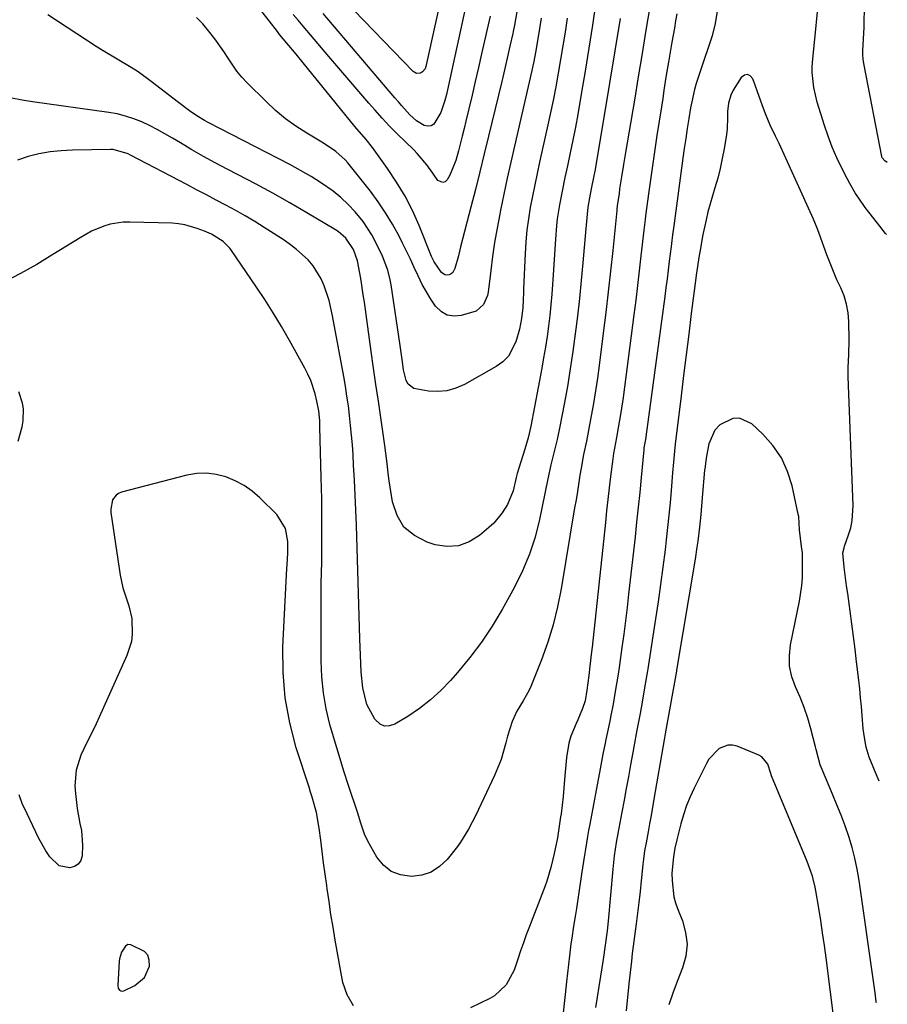
# Model space of a CAD drawing. Units: inches. Extents: x 1894917 to 1900248, y 427339 to 432640.
# Drawn here: x 1899987 to 1900241, y 431796 to 432084 of the extents above; entities that cross this region are included whole.
import ezdxf

# ---------------------------------------------------------------- set-up
doc = ezdxf.new("R2010")
doc.units = ezdxf.units.IN
doc.header["$MEASUREMENT"] = 0
for name, color, linetype in [('1', 7, 'Continuous'), ('7', 7, 'Continuous'), ('8', 7, 'Continuous')]:
    doc.layers.add(name, color=color, linetype=linetype)

msp = doc.modelspace()

# ---------------------------------------------------------------- linework, layer by layer
at = {"layer": '1', "color": 18}
msp.add_polyline3d([(1900023.53, 431804.11, 1852), (1900025, 431807.44, 1852), (1900024.96, 431809.24, 1852), (1900024.51, 431810.68, 1852), (1900023.52, 431811.8, 1852), (1900019.54, 431813.72, 1852), (1900018.67, 431813.77, 1852), (1900017.94, 431813.29, 1852), (1900016.85, 431811.57, 1852), (1900016.19, 431809.58, 1852), (1900016.12, 431808.96, 1852), (1900015.73, 431801.76, 1852), (1900015.85, 431801.06, 1852), (1900016.26, 431800.47, 1852), (1900016.86, 431800.19, 1852), (1900017.52, 431800.29, 1852), (1900020.7, 431801.81, 1852), (1900023.53, 431804.11, 1852)], dxfattribs=at)
at = {"layer": '7', "color": 18}
for points in [[(1900138.36, 432120.37, 1866), (1900131.81, 432082.77, 1866), (1900131.46, 432080.98, 1866), (1900131.34, 432080.39, 1866), (1900130.49, 432076.63, 1866), (1900129.91, 432074.04, 1866), (1900129.02, 432070.16, 1866), (1900128.11, 432066.29, 1866), (1900124.25, 432050.36, 1866), (1900122.98, 432045.15, 1866), (1900121.69, 432039.94, 1866), (1900120.38, 432034.74, 1866), (1900119.05, 432029.54, 1866), (1900116.07, 432017.95, 1866), (1900115.4, 432015.36, 1866), (1900114.4, 432011.58, 1866), (1900113.78, 432010.44, 1866), (1900113.28, 432010.05, 1866), (1900112.69, 432009.74, 1866), (1900112.06, 432009.65, 1866), (1900111.47, 432009.72, 1866), (1900110.49, 432010.42, 1866), (1900108.31, 432013.57, 1866), (1900107.57, 432015.12, 1866), (1900103.89, 432024.21, 1866), (1900101.95, 432028.57, 1866), (1900099.8, 432032.82, 1866), (1900097.34, 432036.9, 1866), (1900094.69, 432040.87, 1866), (1900090.25, 432047.02, 1866), (1900088.39, 432049.36, 1866), (1900085.13, 432053.12, 1866), (1900070, 432071.77, 1866), (1900067.93, 432074.3, 1866), (1900066.88, 432075.56, 1866), (1900064.15, 432078.81, 1866), (1900063.09, 432080.12, 1866), (1900062.47, 432080.92, 1866), (1900055.11, 432090.39, 1866)], [(1900111.37, 432095.46, 1872), (1900105.93, 432070.68, 1872), (1900105.7, 432070.08, 1872), (1900104.92, 432069.13, 1872), (1900104.37, 432068.79, 1872), (1900103.18, 432068.67, 1872), (1900102.14, 432069.24, 1872), (1900081.99, 432090.27, 1872)], [(1900240.67, 432021.59, 1852), (1900240.43, 432021.89, 1852), (1900238.05, 432024.9, 1852), (1900235.52, 432028.09, 1852), (1900234.51, 432029.43, 1852), (1900232.57, 432032.17, 1852), (1900231.65, 432033.58, 1852), (1900229.95, 432036.46, 1852), (1900229.16, 432037.95, 1852), (1900227.62, 432040.99, 1852), (1900226.17, 432044.04, 1852), (1900224.82, 432047.13, 1852), (1900223.64, 432050.29, 1852), (1900222.56, 432053.48, 1852), (1900220.45, 432060.3, 1852), (1900219.4, 432064.58, 1852), (1900218.91, 432068.96, 1852), (1900218.94, 432070.42, 1852), (1900219.03, 432071.88, 1852), (1900221.3, 432094.62, 1852)], [(1900171.43, 432088.16, 1856), (1900170.31, 432081.35, 1856), (1900169.18, 432074.53, 1856), (1900168.05, 432067.72, 1856), (1900166.91, 432060.91, 1856), (1900164.33, 432045.56, 1856), (1900164.03, 432043.78, 1856), (1900163.74, 432042.01, 1856), (1900163.16, 432038.45, 1856), (1900162.61, 432034.89, 1856), (1900162.42, 432033.57, 1856), (1900161.91, 432029.92, 1856), (1900161.79, 432028.92, 1856), (1900161.77, 432028.75, 1856), (1900161.75, 432028.58, 1856), (1900160.58, 432016.83, 1856), (1900159.95, 432010.79, 1856), (1900159.29, 432004.76, 1856), (1900158.58, 431998.73, 1856), (1900157.83, 431992.7, 1856), (1900156.63, 431983.26, 1856), (1900156.12, 431979.55, 1856), (1900155.57, 431975.84, 1856), (1900154.95, 431972.15, 1856), (1900154.29, 431968.46, 1856), (1900153.41, 431963.73, 1856), (1900152.89, 431961.1, 1856), (1900152.04, 431957.16, 1856), (1900151.32, 431953.2, 1856), (1900150.99, 431951.09, 1856), (1900150.23, 431946.33, 1856), (1900149.84, 431943.95, 1856), (1900149.44, 431941.57, 1856), (1900145.49, 431917.91, 1856), (1900144.43, 431912.61, 1856), (1900143.15, 431907.38, 1856), (1900141.55, 431902.24, 1856), (1900139.73, 431897.15, 1856), (1900136.63, 431889.3, 1856), (1900136.15, 431888.21, 1856), (1900134.34, 431885.15, 1856), (1900132.47, 431882.11, 1856), (1900131.13, 431879.08, 1856), (1900129.78, 431874.78, 1856), (1900129.31, 431872.8, 1856), (1900128.66, 431870.36, 1856), (1900127.91, 431867.96, 1856), (1900127, 431865.62, 1856), (1900126, 431863.3, 1856), (1900120.49, 431851.64, 1856), (1900118.42, 431847.6, 1856), (1900116.06, 431843.71, 1856), (1900115.18, 431842.49, 1856), (1900112.13, 431838.67, 1856), (1900109.92, 431836.6, 1856), (1900107.48, 431834.99, 1856), (1900104.71, 431834.09, 1856), (1900101.71, 431833.66, 1856), (1900098.46, 431834.16, 1856), (1900095.75, 431835.19, 1856), (1900093.5, 431837.02, 1856), (1900091.56, 431839.39, 1856), (1900088.91, 431844.04, 1856), (1900087.91, 431846.07, 1856), (1900086.86, 431849.31, 1856), (1900085.84, 431852.57, 1856), (1900083.38, 431860.03, 1856), (1900081.92, 431864.55, 1856), (1900080.5, 431869.07, 1856), (1900079.15, 431873.62, 1856), (1900077.83, 431878.18, 1856), (1900076.74, 431882.77, 1856), (1900075.9, 431887.4, 1856), (1900075.44, 431892.08, 1856), (1900075.23, 431896.8, 1856), (1900075.21, 431901.02, 1856), (1900075.21, 431907.2, 1856), (1900075.23, 431913.37, 1856), (1900075.3, 431919.55, 1856), (1900075.4, 431925.72, 1856), (1900075.47, 431931.9, 1856), (1900075.49, 431938.07, 1856), (1900075.43, 431944.24, 1856), (1900075.3, 431950.42, 1856), (1900074.91, 431965.22, 1856), (1900074.82, 431967.14, 1856), (1900074.57, 431970.01, 1856), (1900074.01, 431972.83, 1856), (1900073.46, 431974.93, 1856), (1900072.18, 431978.79, 1856), (1900071.35, 431980.65, 1856), (1900070.43, 431982.47, 1856), (1900065.95, 431990.58, 1856), (1900063.64, 431994.63, 1856), (1900061.25, 431998.63, 1856), (1900058.75, 432002.56, 1856), (1900056.17, 432006.44, 1856), (1900049.03, 432016.88, 1856), (1900048.49, 432017.59, 1856), (1900046.59, 432019.48, 1856), (1900043.18, 432021.61, 1856), (1900041.13, 432022.51, 1856), (1900038.98, 432023.34, 1856), (1900035.38, 432024.39, 1856), (1900033.53, 432024.67, 1856), (1900031.65, 432024.83, 1856), (1900019.27, 432025.21, 1856), (1900017.33, 432025.16, 1856), (1900013.53, 432024.56, 1856), (1900011.67, 432024.01, 1856), (1900008.08, 432022.5, 1856), (1900006.36, 432021.59, 1856), (1900004.67, 432020.61, 1856), (1899996.76, 432015.67, 1856), (1899992.04, 432012.83, 1856), (1899987.25, 432010.12, 1856), (1899982.36, 432007.59, 1856)], [(1900240.95, 432042.62, 1854), (1900240.21, 432043.12, 1854), (1900239.43, 432044.02, 1854), (1900239.36, 432044.21, 1854), (1900239.31, 432044.4, 1854), (1900234.16, 432071.13, 1854), (1900233.92, 432072.72, 1854), (1900233.8, 432074.32, 1854), (1900233.8, 432074.85, 1854), (1900233.82, 432075.39, 1854), (1900234.13, 432082.09, 1854), (1900234.22, 432084.13, 1854), (1900234.31, 432087.2, 1854)], [(1900162.73, 432084.79, 1858), (1900161.23, 432075.31, 1858), (1900159.68, 432065.84, 1858), (1900158.1, 432056.38, 1858), (1900155.32, 432040.05, 1858), (1900155.09, 432038.76, 1858), (1900154.32, 432034.89, 1858), (1900153.77, 432032.32, 1858), (1900153.29, 432029.57, 1858), (1900153.08, 432027.47, 1858), (1900152.81, 432024.32, 1858), (1900152.72, 432023.27, 1858), (1900151.84, 432013.24, 1858), (1900151.36, 432008.06, 1858), (1900150.84, 432002.88, 1858), (1900150.26, 431997.7, 1858), (1900149.63, 431992.53, 1858), (1900148.93, 431987.37, 1858), (1900148.17, 431982.22, 1858), (1900147.31, 431977.09, 1858), (1900146.39, 431971.96, 1858), (1900145.14, 431965.33, 1858), (1900144.36, 431961.59, 1858), (1900143.2, 431956.92, 1858), (1900142.51, 431954.16, 1858), (1900141.91, 431951.39, 1858), (1900141.05, 431947.21, 1858), (1900140.76, 431945.82, 1858), (1900139.16, 431938.16, 1858), (1900137.84, 431933.03, 1858), (1900136.22, 431928, 1858), (1900134.16, 431923.14, 1858), (1900131.81, 431918.38, 1858), (1900128.21, 431911.86, 1858), (1900125.31, 431907, 1858), (1900122.21, 431902.27, 1858), (1900118.8, 431897.77, 1858), (1900115.19, 431893.4, 1858), (1900113.14, 431891.09, 1858), (1900110.28, 431888.13, 1858), (1900107.27, 431885.36, 1858), (1900104.01, 431882.87, 1858), (1900100.61, 431880.56, 1858), (1900096.84, 431878.25, 1858), (1900095.29, 431877.76, 1858), (1900093.83, 431877.7, 1858), (1900092.49, 431878.29, 1858), (1900090.92, 431879.73, 1858), (1900088.58, 431884.04, 1858), (1900087.41, 431888.86, 1858), (1900086.98, 431893.63, 1858), (1900086.75, 431898.43, 1858), (1900086.58, 431903.23, 1858), (1900085.55, 431936.53, 1858), (1900085.39, 431940.92, 1858), (1900085.21, 431945.31, 1858), (1900085, 431949.7, 1858), (1900084.75, 431954.08, 1858), (1900084.57, 431957.09, 1858), (1900084.38, 431959.97, 1858), (1900084.15, 431962.84, 1858), (1900083.87, 431965.71, 1858), (1900083.57, 431968.58, 1858), (1900083.21, 431971.45, 1858), (1900082.81, 431974.3, 1858), (1900082.35, 431977.15, 1858), (1900081.86, 431979.99, 1858), (1900078.56, 431997.78, 1858), (1900078.09, 432000.01, 1858), (1900077.55, 432002.21, 1858), (1900076.16, 432006.55, 1858), (1900075.25, 432008.62, 1858), (1900072.88, 432012.39, 1858), (1900071.41, 432014.11, 1858), (1900068.07, 432017.18, 1858), (1900066.27, 432018.56, 1858), (1900064.41, 432019.86, 1858), (1900058.56, 432023.63, 1858), (1900055.82, 432025.35, 1858), (1900053.05, 432027.02, 1858), (1900050.23, 432028.61, 1858), (1900047.38, 432030.14, 1858), (1900044.52, 432031.64, 1858), (1900041.65, 432033.15, 1858), (1900038.78, 432034.65, 1858), (1900035.91, 432036.15, 1858), (1900019.45, 432044.78, 1858), (1900018.76, 432045.12, 1858), (1900014.4, 432046.4, 1858), (1900013.64, 432046.42, 1858), (1900002.44, 432046.25, 1858), (1899999.15, 432046.08, 1858), (1899995.89, 432045.73, 1858), (1899992.67, 432045.13, 1858), (1899989.47, 432044.36, 1858), (1899986.35, 432043.34, 1858)], [(1900147.28, 432084.82, 1862), (1900146.66, 432080.8, 1862), (1900146.01, 432076.78, 1862), (1900145.34, 432072.77, 1862), (1900144.65, 432068.76, 1862), (1900143.92, 432064.75, 1862), (1900143.14, 432060.76, 1862), (1900142.31, 432056.78, 1862), (1900141.44, 432052.8, 1862), (1900139.17, 432042.75, 1862), (1900138.45, 432039.44, 1862), (1900137.75, 432036.13, 1862), (1900137.09, 432032.8, 1862), (1900136.46, 432029.48, 1862), (1900135.92, 432026.13, 1862), (1900135.47, 432022.78, 1862), (1900135.16, 432019.41, 1862), (1900134.95, 432016.04, 1862), (1900134.5, 432005.7, 1862), (1900134.45, 432004.6, 1862), (1900134.36, 432002.42, 1862), (1900134.24, 432000.2, 1862), (1900133.93, 431997.02, 1862), (1900133.33, 431993.89, 1862), (1900132.24, 431990.13, 1862), (1900130.06, 431985.96, 1862), (1900128.41, 431984.32, 1862), (1900126.48, 431982.91, 1862), (1900117.2, 431977.71, 1862), (1900114.67, 431976.61, 1862), (1900112.08, 431975.85, 1862), (1900109.4, 431975.61, 1862), (1900106.65, 431975.72, 1862), (1900102.33, 431976.51, 1862), (1900100.76, 431977.77, 1862), (1900100.17, 431978.82, 1862), (1900099.31, 431982, 1862), (1900098.91, 431984.97, 1862), (1900098.36, 431989.05, 1862), (1900095.73, 432006.86, 1862), (1900095.47, 432008.3, 1862), (1900094.76, 432011.14, 1862), (1900093.22, 432015.26, 1862), (1900091.2, 432019.45, 1862), (1900090.08, 432021.47, 1862), (1900087.52, 432025.32, 1862), (1900085.22, 432028.15, 1862), (1900083.19, 432030.33, 1862), (1900081.05, 432032.38, 1862), (1900078.74, 432034.23, 1862), (1900075.32, 432036.6, 1862), (1900072.28, 432038.5, 1862), (1900069.21, 432040.33, 1862), (1900066.08, 432042.07, 1862), (1900062.91, 432043.75, 1862), (1900042.22, 432054.32, 1862), (1900041.07, 432054.94, 1862), (1900038.83, 432056.29, 1862), (1900036.67, 432057.79, 1862), (1900033.53, 432060.15, 1862), (1900025.54, 432066.37, 1862), (1900021.67, 432069.16, 1862), (1900019.66, 432070.44, 1862), (1900015.53, 432072.85, 1862), (1900011.44, 432075.32, 1862), (1900009.43, 432076.6, 1862), (1899995.21, 432085.83, 1862)], [(1900139.63, 432084.9, 1864), (1900139.24, 432082.44, 1864), (1900138.67, 432078.85, 1864), (1900137.99, 432074.86, 1864), (1900137.48, 432072.21, 1864), (1900137.2, 432070.89, 1864), (1900136.9, 432069.57, 1864), (1900131.79, 432047.38, 1864), (1900130.73, 432042.71, 1864), (1900129.71, 432038.04, 1864), (1900128.71, 432033.36, 1864), (1900127.75, 432028.67, 1864), (1900127.51, 432027.47, 1864), (1900126.73, 432023.37, 1864), (1900126.03, 432019.26, 1864), (1900125.42, 432015.13, 1864), (1900124.89, 432011, 1864), (1900124.15, 432004.72, 1864), (1900123.96, 432003.74, 1864), (1900122.78, 432001.03, 1864), (1900120.61, 431999.17, 1864), (1900116.25, 431997.81, 1864), (1900114.13, 431997.63, 1864), (1900112.17, 431997.91, 1864), (1900110.46, 431998.89, 1864), (1900108.74, 432000.55, 1864), (1900107.34, 432002.62, 1864), (1900104.84, 432006.94, 1864), (1900103.62, 432009.47, 1864), (1900102.51, 432011.89, 1864), (1900101.38, 432014.3, 1864), (1900100.22, 432016.69, 1864), (1900099.03, 432019.07, 1864), (1900097.94, 432021.22, 1864), (1900096.09, 432024.61, 1864), (1900094.11, 432027.92, 1864), (1900091.94, 432031.1, 1864), (1900089.65, 432034.2, 1864), (1900083.09, 432042.51, 1864), (1900082.29, 432043.44, 1864), (1900079.57, 432045.88, 1864), (1900076.51, 432047.93, 1864), (1900075.46, 432048.57, 1864), (1900071.03, 432051.19, 1864), (1900067.85, 432053.23, 1864), (1900064.78, 432055.43, 1864), (1900061.89, 432057.85, 1864), (1900059.11, 432060.43, 1864), (1900053.58, 432065.95, 1864), (1900052.03, 432067.62, 1864), (1900050.57, 432069.36, 1864), (1900048.01, 432073.13, 1864), (1900046.8, 432075.07, 1864), (1900044.18, 432078.81, 1864), (1900042.32, 432081.17, 1864), (1900040.59, 432083.16, 1864), (1900038.77, 432085.06, 1864)], [(1900124.67, 432085.4, 1868), (1900122.2, 432074.39, 1868), (1900121.29, 432070.38, 1868), (1900120.37, 432066.37, 1868), (1900119.42, 432062.37, 1868), (1900118.47, 432058.37, 1868), (1900117.59, 432054.73, 1868), (1900117.06, 432052.56, 1868), (1900116.52, 432050.38, 1868), (1900115.41, 432046.04, 1868), (1900114.62, 432043.2, 1868), (1900112.87, 432038.97, 1868), (1900112.16, 432037.59, 1868), (1900111.52, 432037.01, 1868), (1900110.85, 432036.73, 1868), (1900109.44, 432037.4, 1868), (1900107.91, 432039.55, 1868), (1900106.19, 432041.94, 1868), (1900103.37, 432045.31, 1868), (1900102.34, 432046.36, 1868), (1900099.83, 432048.76, 1868), (1900097.54, 432051.01, 1868), (1900095.29, 432053.3, 1868), (1900093.11, 432055.64, 1868), (1900090.96, 432058.03, 1868), (1900089.25, 432059.99, 1868), (1900086.29, 432063.39, 1868), (1900083.34, 432066.81, 1868), (1900080.41, 432070.24, 1868), (1900077.49, 432073.68, 1868), (1900070.03, 432082.5, 1868), (1900068.56, 432084.24, 1868), (1900067.07, 432085.97, 1868)], [(1900179.38, 432086.09, 1854), (1900179, 432084.04, 1854), (1900178.63, 432081.98, 1854), (1900177.89, 432077.87, 1854), (1900177.18, 432073.76, 1854), (1900176.89, 432071.98, 1854), (1900176.37, 432068.8, 1854), (1900175.97, 432066.32, 1854), (1900175.58, 432063.84, 1854), (1900175.2, 432061.36, 1854), (1900174.82, 432058.87, 1854), (1900173.54, 432050.49, 1854), (1900172.93, 432046.41, 1854), (1900172.33, 432042.32, 1854), (1900171.74, 432038.23, 1854), (1900171.17, 432034.14, 1854), (1900170.17, 432026.99, 1854), (1900170.04, 432025.96, 1854), (1900169.68, 432022.85, 1854), (1900168.85, 432015.27, 1854), (1900168.36, 432010.96, 1854), (1900167.86, 432006.65, 1854), (1900167.33, 432002.35, 1854), (1900166.78, 431998.05, 1854), (1900163.62, 431973.9, 1854), (1900162.98, 431969.46, 1854), (1900162.61, 431967.24, 1854), (1900162.22, 431965.03, 1854), (1900161.68, 431962.17, 1854), (1900160.82, 431957.48, 1854), (1900160.7, 431956.7, 1854), (1900160.6, 431955.91, 1854), (1900159.97, 431950.76, 1854), (1900159.57, 431947.4, 1854), (1900159.17, 431944.04, 1854), (1900158.8, 431940.67, 1854), (1900158.43, 431937.31, 1854), (1900154.53, 431900.83, 1854), (1900154.38, 431899.44, 1854), (1900153.89, 431895.28, 1854), (1900153.55, 431892.5, 1854), (1900153.03, 431888.21, 1854), (1900152.52, 431885.12, 1854), (1900151.73, 431882.87, 1854), (1900150.39, 431879.54, 1854), (1900149.91, 431878.45, 1854), (1900148.36, 431874.74, 1854), (1900147.73, 431872.72, 1854), (1900147.02, 431868.54, 1854), (1900146.5, 431862.09, 1854), (1900146.28, 431859.58, 1854), (1900146.04, 431857.07, 1854), (1900145.76, 431854.56, 1854), (1900145.45, 431852.06, 1854), (1900145.33, 431851.12, 1854), (1900144.74, 431847.07, 1854), (1900144.38, 431845.06, 1854), (1900143.46, 431840.46, 1854), (1900142.5, 431836.35, 1854), (1900141.28, 431832.31, 1854), (1900140.81, 431830.98, 1854), (1900140.32, 431829.67, 1854), (1900136.18, 431819.03, 1854), (1900135.29, 431816.67, 1854), (1900134.43, 431814.3, 1854), (1900133.61, 431811.91, 1854), (1900132.82, 431809.51, 1854), (1900131.72, 431806.28, 1854), (1900129.43, 431802.03, 1854), (1900126.02, 431798.76, 1854), (1900124.63, 431797.96, 1854), (1900121.81, 431796.61, 1854), (1900118.91, 431795.29, 1854)], [(1900191.15, 432086.89, 1852), (1900190.53, 432083.28, 1852), (1900189.64, 432079.73, 1852), (1900188.56, 432076.22, 1852), (1900187.34, 432072.72, 1852), (1900186.75, 432070.98, 1852), (1900186.16, 432069.24, 1852), (1900185.05, 432065.74, 1852), (1900184.55, 432063.98, 1852), (1900183.71, 432060.42, 1852), (1900183.38, 432058.61, 1852), (1900182.86, 432055.46, 1852), (1900182.39, 432052.57, 1852), (1900181.94, 432049.67, 1852), (1900181.52, 432046.76, 1852), (1900181.11, 432043.86, 1852), (1900178.43, 432024.05, 1852), (1900178.09, 432021.47, 1852), (1900177.76, 432018.89, 1852), (1900177.66, 432018.03, 1852), (1900177.13, 432013.73, 1852), (1900176.8, 432011.15, 1852), (1900176.48, 432008.57, 1852), (1900176.14, 432005.99, 1852), (1900175.8, 432003.41, 1852), (1900170.61, 431964.53, 1852), (1900170.51, 431963.8, 1852), (1900170.14, 431961.59, 1852), (1900169.71, 431959.1, 1852), (1900169.68, 431958.84, 1852), (1900169.65, 431958.58, 1852), (1900168.89, 431950.42, 1852), (1900168.48, 431946.09, 1852), (1900168.04, 431941.75, 1852), (1900167.59, 431937.42, 1852), (1900167.12, 431933.09, 1852), (1900165.24, 431916.34, 1852), (1900164.79, 431912.43, 1852), (1900164.31, 431908.52, 1852), (1900163.79, 431904.62, 1852), (1900163.26, 431900.72, 1852), (1900162.42, 431894.82, 1852), (1900162.14, 431892.92, 1852), (1900161.72, 431890.07, 1852), (1900161.24, 431887.23, 1852), (1900160.69, 431884.12, 1852), (1900160.05, 431880.79, 1852), (1900159.71, 431879.13, 1852), (1900158.58, 431873.75, 1852), (1900158.36, 431872.68, 1852), (1900157.72, 431869.47, 1852), (1900157.1, 431866.26, 1852), (1900156.9, 431865.19, 1852), (1900153.85, 431849.01, 1852), (1900153.52, 431847.2, 1852), (1900153.19, 431845.37, 1852), (1900152.58, 431841.73, 1852), (1900152.29, 431839.9, 1852), (1900151.72, 431836.24, 1852), (1900151.45, 431834.41, 1852), (1900149.96, 431824.36, 1852), (1900149.7, 431822.62, 1852), (1900149.15, 431819.16, 1852), (1900148.59, 431815.7, 1852), (1900148.33, 431813.96, 1852), (1900147.91, 431810.48, 1852), (1900147.09, 431802.84, 1852), (1900146.69, 431799.2, 1852), (1900146.48, 431797.38, 1852), (1900146.04, 431793.8, 1852)], [(1899986.54, 431961.1, 1854), (1899987.75, 431965.26, 1854), (1899988.05, 431966.99, 1854), (1899988.12, 431970.52, 1854), (1899987.85, 431972.25, 1854), (1899986.72, 431975.52, 1854)], [(1900237.76, 431796.76, 1848), (1900237.73, 431796.98, 1848), (1900237.4, 431799.69, 1848), (1900237.04, 431802.39, 1848), (1900232.71, 431832.55, 1848), (1900232.15, 431835.81, 1848), (1900231.48, 431839.04, 1848), (1900230.63, 431842.23, 1848), (1900229.66, 431845.4, 1848), (1900228.57, 431848.53, 1848), (1900227.43, 431851.64, 1848), (1900226.21, 431854.72, 1848), (1900224.95, 431857.78, 1848), (1900221.58, 431865.65, 1848), (1900221.3, 431866.37, 1848), (1900220.17, 431870.89, 1848), (1900219.97, 431871.64, 1848), (1900218.57, 431876.9, 1848), (1900217.64, 431880.03, 1848), (1900216.6, 431883.13, 1848), (1900215.4, 431886.16, 1848), (1900214.09, 431889.16, 1848), (1900213.02, 431892.16, 1848), (1900212.35, 431895.22, 1848), (1900212.28, 431898.34, 1848), (1900212.62, 431901.51, 1848), (1900215.24, 431914.25, 1848), (1900215.94, 431918.81, 1848), (1900216.1, 431921.12, 1848), (1900216.17, 431923.43, 1848), (1900216.16, 431927.33, 1848), (1900216.1, 431928.44, 1848), (1900215.83, 431930.23, 1848), (1900215.23, 431935.17, 1848), (1900215.02, 431939.07, 1848), (1900214.9, 431939.71, 1848), (1900213.1, 431947.99, 1848), (1900211.76, 431952.22, 1848), (1900209.96, 431956.2, 1848), (1900207.47, 431959.79, 1848), (1900204.53, 431963.12, 1848), (1900201.32, 431966.13, 1848), (1900197.69, 431967.86, 1848), (1900195.75, 431967.75, 1848), (1900191.93, 431965.84, 1848), (1900190.44, 431964.3, 1848), (1900188.72, 431960.31, 1848), (1900188.04, 431956.66, 1848), (1900187.71, 431954.63, 1848), (1900187.59, 431953.61, 1848), (1900187.48, 431952.58, 1848), (1900186.78, 431944.57, 1848), (1900186.36, 431939.6, 1848), (1900185.99, 431935.88, 1848), (1900185.47, 431931.83, 1848), (1900185.22, 431930.07, 1848), (1900184.67, 431926.55, 1848), (1900179.26, 431894.09, 1848), (1900179.21, 431893.75, 1848), (1900179.03, 431892.73, 1848), (1900176.43, 431878.18, 1848), (1900176.23, 431877.07, 1848), (1900175.94, 431875.4, 1848), (1900175.65, 431873.74, 1848), (1900172.65, 431856.35, 1848), (1900171.81, 431851.55, 1848), (1900171.38, 431849.16, 1848), (1900170.93, 431846.76, 1848), (1900170.34, 431843.56, 1848), (1900169.93, 431841.18, 1848), (1900169.58, 431838.8, 1848), (1900169.48, 431838, 1848), (1900169.39, 431837.2, 1848), (1900168.9, 431832.47, 1848), (1900168.57, 431829.3, 1848), (1900168.21, 431826.13, 1848), (1900167.83, 431822.97, 1848), (1900167.43, 431819.81, 1848), (1900166.32, 431811.17, 1848), (1900166.04, 431808.96, 1848), (1900165.65, 431805.64, 1848), (1900165.31, 431802.32, 1848), (1900164.54, 431794.36, 1848)], [(1900084.67, 431795.9, 1854), (1900082.83, 431799.06, 1854), (1900081.57, 431802.68, 1854), (1900079.38, 431815.08, 1854), (1900078.74, 431818.84, 1854), (1900078.13, 431822.6, 1854), (1900077.55, 431826.37, 1854), (1900077.01, 431830.14, 1854), (1900076.87, 431831.1, 1854), (1900076.42, 431834.4, 1854), (1900075.98, 431837.7, 1854), (1900075.56, 431841, 1854), (1900075.14, 431844.3, 1854), (1900074.7, 431847.82, 1854), (1900073.87, 431852.41, 1854), (1900072.63, 431856.91, 1854), (1900072.17, 431858.4, 1854), (1900071.7, 431859.89, 1854), (1900067.98, 431871.36, 1854), (1900066.06, 431878.63, 1854), (1900064.67, 431885.97, 1854), (1900064.1, 431893.42, 1854), (1900064.07, 431900.95, 1854), (1900065.24, 431923.78, 1854), (1900065.3, 431924.92, 1854), (1900065.51, 431928.32, 1854), (1900065.48, 431931.71, 1854), (1900064.8, 431935.53, 1854), (1900062.29, 431939.65, 1854), (1900057.29, 431944.52, 1854), (1900055.05, 431946.43, 1854), (1900052.67, 431948.12, 1854), (1900050.1, 431949.49, 1854), (1900047.39, 431950.64, 1854), (1900044.56, 431951.34, 1854), (1900041.72, 431951.71, 1854), (1900038.86, 431951.58, 1854), (1900035.98, 431951.1, 1854), (1900016.77, 431946.15, 1854), (1900015.94, 431945.8, 1854), (1900015.21, 431945.33, 1854), (1900014.18, 431943.91, 1854), (1900013.67, 431941.2, 1854), (1900013.73, 431940.26, 1854), (1900016.45, 431921.87, 1854), (1900016.79, 431920.02, 1854), (1900017.21, 431918.2, 1854), (1900018.4, 431914.64, 1854), (1900019.01, 431912.87, 1854), (1900019.8, 431909.24, 1854), (1900019.96, 431904.59, 1854), (1900019.71, 431902.46, 1854), (1900018.42, 431898.36, 1854), (1900010.31, 431880.28, 1854), (1900009.45, 431878.42, 1854), (1900008.56, 431876.56, 1854), (1900006.67, 431872.91, 1854), (1900004.87, 431869.23, 1854), (1900003.5, 431864.84, 1854), (1900003.18, 431860.28, 1854), (1900003.33, 431857.96, 1854), (1900003.8, 431853.6, 1854), (1900004.65, 431849.25, 1854), (1900005.06, 431847.12, 1854), (1900005.42, 431842.84, 1854), (1900005.32, 431839.79, 1854), (1900004.88, 431838.4, 1854), (1900004.17, 431837.29, 1854), (1900003.04, 431836.6, 1854), (1900001.65, 431836.2, 1854), (1899998.6, 431836.86, 1854), (1899995.84, 431839.5, 1854), (1899994.71, 431841.24, 1854), (1899992.64, 431844.85, 1854), (1899991.7, 431846.7, 1854), (1899988.29, 431853.88, 1854), (1899987.88, 431854.78, 1854), (1899986.91, 431857.56, 1854)], [(1900225.62, 431789.85, 1846), (1900223.01, 431809.88, 1846), (1900222.52, 431813.53, 1846), (1900222, 431817.17, 1846), (1900221.45, 431820.8, 1846), (1900220.87, 431824.43, 1846), (1900220.05, 431829.46, 1846), (1900219.84, 431830.56, 1846), (1900219.02, 431833.84, 1846), (1900217.9, 431837.03, 1846), (1900217.48, 431838.08, 1846), (1900207.08, 431863.15, 1846), (1900206.84, 431863.86, 1846), (1900205.96, 431866.53, 1846), (1900204.19, 431868.75, 1846), (1900203.33, 431869.23, 1846), (1900196.97, 431871.82, 1846), (1900195.61, 431872.13, 1846), (1900194.28, 431872.17, 1846), (1900191.76, 431871.19, 1846), (1900188.74, 431868.01, 1846), (1900187.99, 431866.74, 1846), (1900184.42, 431859.57, 1846), (1900183.25, 431857.02, 1846), (1900182.19, 431854.43, 1846), (1900181.29, 431851.78, 1846), (1900180.51, 431849.09, 1846), (1900179.33, 431844.46, 1846), (1900178.8, 431841.96, 1846), (1900178.36, 431839.44, 1846), (1900177.92, 431834.69, 1846), (1900177.96, 431832.45, 1846), (1900178.51, 431827.71, 1846), (1900178.98, 431826.03, 1846), (1900179.55, 431824.37, 1846), (1900180.99, 431820.76, 1846), (1900181.93, 431817.32, 1846), (1900182.34, 431813.87, 1846), (1900181.96, 431810.42, 1846), (1900181.05, 431806.96, 1846), (1900179.48, 431802.95, 1846), (1900178.22, 431799.54, 1846), (1900177.04, 431796.11, 1846)]]:
    msp.add_polyline3d(points, dxfattribs=at)
at = {"layer": '8', "color": 18}
for points in [[(1900118.03, 432090.41, 1870), (1900111.94, 432062.51, 1870), (1900111.47, 432060.73, 1870), (1900110.23, 432057.29, 1870), (1900108.25, 432053.89, 1870), (1900107.42, 432053.36, 1870), (1900106.44, 432053.28, 1870), (1900105.36, 432053.49, 1870), (1900103.11, 432054.84, 1870), (1900101.17, 432056.6, 1870), (1900098.85, 432059.2, 1870), (1900097.84, 432060.36, 1870), (1900096.84, 432061.52, 1870), (1900075.88, 432086.23, 1870)], [(1900155.64, 432089.53, 1860), (1900154.63, 432082.79, 1860), (1900153.58, 432076.05, 1860), (1900152.48, 432069.32, 1860), (1900151.34, 432062.6, 1860), (1900150.33, 432056.69, 1860), (1900149.65, 432052.93, 1860), (1900148.94, 432049.18, 1860), (1900148.17, 432045.43, 1860), (1900147.37, 432041.7, 1860), (1900146.6, 432038.22, 1860), (1900145.76, 432034.23, 1860), (1900144.98, 432030.21, 1860), (1900144.36, 432026.17, 1860), (1900144.15, 432024.14, 1860), (1900143.86, 432020.21, 1860), (1900143.66, 432017.22, 1860), (1900143.47, 432014.23, 1860), (1900143.27, 432011.24, 1860), (1900143.07, 432008.25, 1860), (1900142.76, 432004.13, 1860), (1900142.48, 432001.01, 1860), (1900142.15, 431997.89, 1860), (1900141.78, 431994.78, 1860), (1900141.35, 431991.67, 1860), (1900140.89, 431988.57, 1860), (1900140.37, 431985.48, 1860), (1900139.81, 431982.4, 1860), (1900136.59, 431965.44, 1860), (1900135.85, 431962.08, 1860), (1900135.39, 431960.42, 1860), (1900134.89, 431958.78, 1860), (1900133.1, 431953.2, 1860), (1900132.65, 431951.66, 1860), (1900132.37, 431950.49, 1860), (1900131.48, 431946.6, 1860), (1900129.79, 431942.59, 1860), (1900128.25, 431940.1, 1860), (1900125.79, 431937.14, 1860), (1900124.37, 431935.81, 1860), (1900121.59, 431933.46, 1860), (1900118.57, 431931.63, 1860), (1900115.43, 431930.47, 1860), (1900112.07, 431930.3, 1860), (1900108.59, 431930.8, 1860), (1900106.26, 431931.52, 1860), (1900102.53, 431933.44, 1860), (1900099.48, 431935.95, 1860), (1900097.45, 431939.34, 1860), (1900096.1, 431943.32, 1860), (1900095.17, 431949.48, 1860), (1900094.96, 431950.95, 1860), (1900094.44, 431955.36, 1860), (1900093.93, 431959.77, 1860), (1900093.72, 431961.23, 1860), (1900092.71, 431967.98, 1860), (1900091.99, 431972.81, 1860), (1900091.29, 431977.65, 1860), (1900090.59, 431982.49, 1860), (1900089.91, 431987.33, 1860), (1900087.89, 432001.78, 1860), (1900087.58, 432003.89, 1860), (1900086.93, 432008.1, 1860), (1900086.57, 432010.2, 1860), (1900085.92, 432013.9, 1860), (1900084.73, 432017.15, 1860), (1900082.44, 432020.51, 1860), (1900080.26, 432022.41, 1860), (1900079.45, 432022.94, 1860), (1900071.02, 432027.92, 1860), (1900066.05, 432030.8, 1860), (1900061.06, 432033.62, 1860), (1900056.02, 432036.36, 1860), (1900050.95, 432039.04, 1860), (1900047.71, 432040.72, 1860), (1900044.26, 432042.56, 1860), (1900040.83, 432044.43, 1860), (1900037.44, 432046.38, 1860), (1900034.07, 432048.37, 1860), (1900031.73, 432049.78, 1860), (1900029.53, 432051.06, 1860), (1900027.3, 432052.27, 1860), (1900025.03, 432053.41, 1860), (1900022.73, 432054.5, 1860), (1900020.38, 432055.43, 1860), (1900017.99, 432056.23, 1860), (1900015.54, 432056.83, 1860), (1900013.06, 432057.28, 1860), (1899990.78, 432060.4, 1860), (1899987.74, 432060.9, 1860), (1899984.73, 432061.49, 1860)], [(1900238.6, 431861.56, 1850), (1900237.18, 431864.85, 1850), (1900236.79, 431865.79, 1850), (1900235.61, 431868.61, 1850), (1900234.71, 431871.51, 1850), (1900234.23, 431874.36, 1850), (1900233.92, 431876.95, 1850), (1900233.59, 431880.82, 1850), (1900233.38, 431883.41, 1850), (1900233.14, 431885.99, 1850), (1900232.87, 431888.58, 1850), (1900232.59, 431891.16, 1850), (1900231.96, 431896.52, 1850), (1900231.51, 431900.23, 1850), (1900231.05, 431903.93, 1850), (1900230.57, 431907.63, 1850), (1900230.06, 431911.33, 1850), (1900229.35, 431916.49, 1850), (1900229.04, 431918.73, 1850), (1900228.72, 431921.1, 1850), (1900228.28, 431924.24, 1850), (1900227.94, 431928.4, 1850), (1900228.29, 431929.92, 1850), (1900228.45, 431930.41, 1850), (1900229.61, 431933.63, 1850), (1900230.24, 431935.75, 1850), (1900230.7, 431937.89, 1850), (1900230.95, 431942.29, 1850), (1900229.5, 431979.94, 1850), (1900229.47, 431982.59, 1850), (1900229.68, 431986.55, 1850), (1900229.76, 431990.51, 1850), (1900229.68, 431996.07, 1850), (1900229.47, 431998.64, 1850), (1900229.05, 432001.16, 1850), (1900228.29, 432003.59, 1850), (1900227.31, 432005.98, 1850), (1900226.2, 432008.34, 1850), (1900225.15, 432010.72, 1850), (1900224.18, 432013.13, 1850), (1900223.25, 432015.57, 1850), (1900221, 432021.85, 1850), (1900220.62, 432022.92, 1850), (1900219.37, 432026.08, 1850), (1900209.25, 432048.16, 1850), (1900208.24, 432050.33, 1850), (1900206.66, 432053.56, 1850), (1900205.27, 432056.88, 1850), (1900204.31, 432059.5, 1850), (1900202.93, 432063.31, 1850), (1900202.27, 432065.22, 1850), (1900201.61, 432067.14, 1850), (1900200.85, 432068, 1850), (1900200.03, 432068.42, 1850), (1900199.14, 432068.2, 1850), (1900198.19, 432067.54, 1850), (1900195.88, 432063.78, 1850), (1900195.13, 432062.33, 1850), (1900194.45, 432059.97, 1850), (1900194.21, 432057.52, 1850), (1900194.19, 432055.82, 1850), (1900194.03, 432052.48, 1850), (1900193.84, 432050.82, 1850), (1900193.19, 432046.67, 1850), (1900192.65, 432043.79, 1850), (1900192.03, 432040.92, 1850), (1900191.3, 432038.08, 1850), (1900190.5, 432035.26, 1850), (1900189.78, 432032.91, 1850), (1900188.46, 432028.22, 1850), (1900187.9, 432025.85, 1850), (1900186.89, 432021.04, 1850), (1900186.23, 432017.5, 1850), (1900185.79, 432014.79, 1850), (1900185.4, 432012.21, 1850), (1900185.03, 432009.63, 1850), (1900184.92, 432008.77, 1850), (1900183.58, 431998.44, 1850), (1900182.81, 431992.41, 1850), (1900182.05, 431986.38, 1850), (1900181.31, 431980.34, 1850), (1900180.58, 431974.31, 1850), (1900178.9, 431960.21, 1850), (1900178.67, 431958.12, 1850), (1900178.37, 431954.96, 1850), (1900178.1, 431951.8, 1850), (1900177.68, 431946.67, 1850), (1900177.37, 431943.06, 1850), (1900177.03, 431939.45, 1850), (1900176.65, 431935.84, 1850), (1900176.24, 431932.23, 1850), (1900175.89, 431929.3, 1850), (1900175.27, 431924.24, 1850), (1900174.6, 431919.18, 1850), (1900173.88, 431914.12, 1850), (1900173.13, 431909.07, 1850), (1900170.86, 431894.46, 1850), (1900170.77, 431893.9, 1850), (1900170.5, 431892.21, 1850), (1900170.21, 431890.53, 1850), (1900170.12, 431889.97, 1850), (1900168.88, 431883.03, 1850), (1900168.58, 431881.4, 1850), (1900167.67, 431876.5, 1850), (1900166.75, 431871.61, 1850), (1900166.46, 431869.97, 1850), (1900165.8, 431866.35, 1850), (1900165.18, 431862.9, 1850), (1900164.55, 431859.45, 1850), (1900163.91, 431856, 1850), (1900163.27, 431852.56, 1850), (1900162.09, 431846.28, 1850), (1900161.63, 431843.67, 1850), (1900161.02, 431839.75, 1850), (1900160.57, 431835.8, 1850), (1900159.23, 431820.65, 1850), (1900158.95, 431817.84, 1850), (1900158.41, 431813.64, 1850), (1900157.78, 431809.45, 1850), (1900156.97, 431804.52, 1850), (1900156.48, 431801.47, 1850), (1900156.01, 431798.42, 1850), (1900155.56, 431795.37, 1850)]]:
    msp.add_polyline3d(points, dxfattribs=at)

doc.saveas('drawing.dxf')
